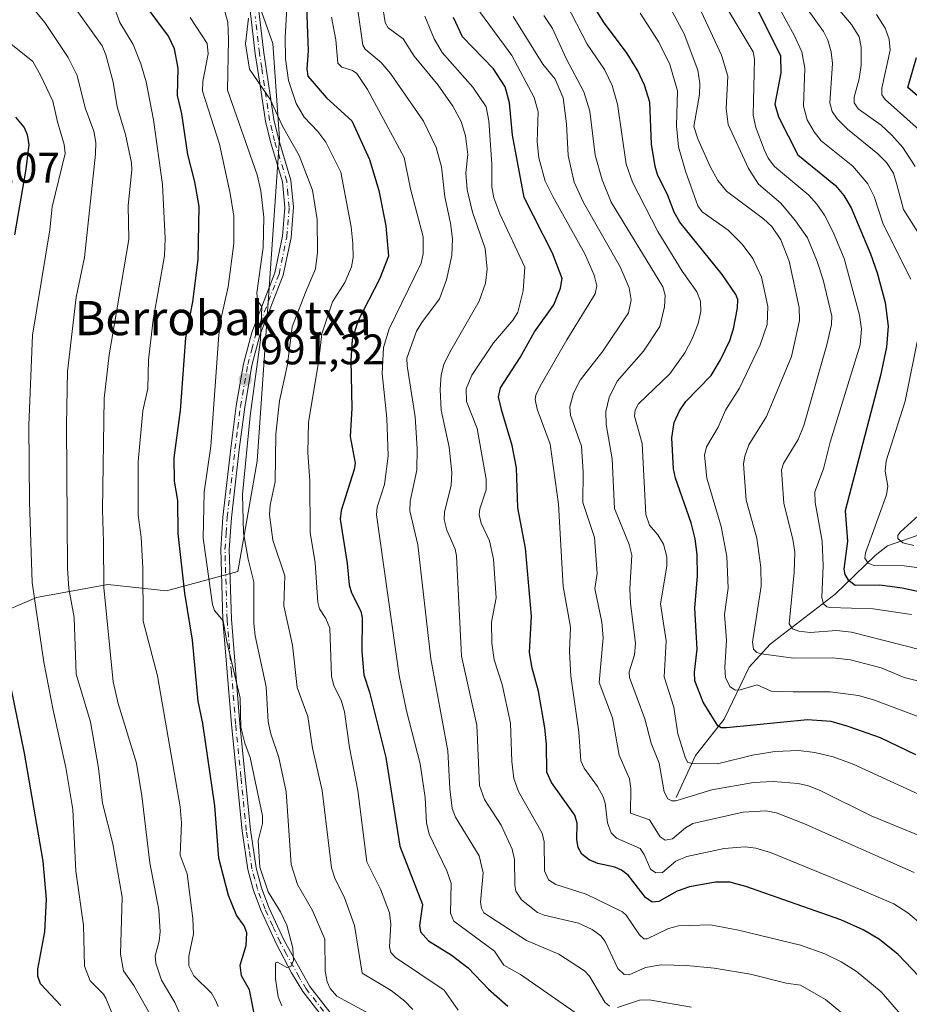
# Model space of a CAD drawing. Units: metres. Extents: x 664994 to 668453, y 4748920 to 4751316.
# Drawn here: x 667847 to 668056, y 4750049 to 4750279 of the extents above; entities that cross this region are included whole.
import ezdxf
from ezdxf.enums import TextEntityAlignment as Align

# ---------------------------------------------------------------- set-up
doc = ezdxf.new("R2010")
doc.units = ezdxf.units.M
doc.header["$MEASUREMENT"] = 0
doc.linetypes.add('DGN Style 4', pattern=[2.638475, 1.318413, -0.659207, 0.001648, -0.659207])
for name, color, linetype, lineweight in [('Arbolado forestal CxS', 92, 'Continuous', 0), ('Camino Cxs', 7, 'Continuous', 0), ('Camino eje', 30, 'DGN Style 4', 13), ('Corriente natural lineal', 142, 'Continuous', 13), ('Curva de nivel maestra', 30, 'Continuous', 30), ('Curva de nivel normal', 30, 'Continuous', 0), ('Punto de cota en terreno', 7, 'Continuous', 0), ('Rótulo de punto de cota en terreno', 7, 'Continuous', 0), ('Texto cartográfico', 7, 'Continuous', 0)]:
    doc.layers.add(name, color=color, linetype=linetype, lineweight=lineweight)
doc.styles.add('Style-Arial', font='txt')

# ---------------------------------------------------------------- blocks, each defined once
blk = doc.blocks.new('5PATER')
at = {"layer": 'Punto de cota en terreno', "linetype": 'Continuous', "lineweight": 0}
h = blk.add_hatch(color=51, dxfattribs=at)
edge = h.paths.add_edge_path()
edge.add_ellipse((0, 0), major_axis=(-0.11, -0.111), ratio=0.999422, start_angle=0, end_angle=360)
blk = doc.blocks.new('*U14')
at = {"layer": 'Camino Cxs', "color": 7, "linetype": 'Continuous', "lineweight": 0}
for points in [[(667901.8101, 4750293.5101, 995.0334), (667904.4301, 4750271.3801, 995.88), (667906.8001, 4750255.7401, 998.1355), (667907.9601, 4750251.0001, 996.7497), (667910.8201, 4750241.5201, 1000.1952), (667911.4001, 4750235.2001, 999.4803), (667910.8401, 4750228.1401, 995.8991), (667908.9801, 4750219.2601, 996.5396), (667903.5501, 4750205.2401, 999.7931), (667901.6801, 4750198.1501, 998.4772), (667899.9901, 4750188.3701, 1002.5927), (667898.6901, 4750178.4701, 1000.8685), (667896.8801, 4750162.4701, 1002.2654), (667896.3601, 4750155.0701, 1002.9963), (667896.8601, 4750138.7801, 1004.4866), (667898.8601, 4750114.2401, 1009.8849), (667901.3401, 4750089.4101, 1001.0426), (667902.6601, 4750080.5101, 1003.6228), (667903.9401, 4750075.8001, 1004.6258), (667905.6601, 4750071.2001, 1004.0885), (667909.2101, 4750063.5101, 1001.2863), (667915.2301, 4750052.7301, 1000.8778), (667924.3501, 4750041.0001, 1004.3214)], [(667921.7201, 4750041.1201, 1004.9902), (667913.5901, 4750051.5901, 1001.49), (667910.9401, 4750055.9101, 1000.2382), (667907.4101, 4750062.6301, 1002.1653), (667903.8201, 4750070.4201, 1005.3618), (667902.0401, 4750075.1801, 1005.2705), (667900.7001, 4750080.0901, 1004.4118), (667899.3601, 4750089.1701, 1004.0766), (667896.8601, 4750114.0601, 1011.4125), (667894.8701, 4750138.5651, 1005.7009), (667894.3601, 4750155.1101, 1007.4151), (667894.8801, 4750162.6501, 1005.5365), (667896.7101, 4750178.7101, 1002.8419), (667898.0101, 4750188.6701, 1005.2261), (667899.7201, 4750198.5701, 1001.6515), (667901.6501, 4750205.8601, 1002.5566), (667907.0601, 4750219.8301, 996.8393), (667908.8601, 4750228.4201, 997.3454), (667909.4001, 4750235.1801, 1000.2244), (667908.8401, 4750241.1401, 998.9078), (667906.0201, 4750250.4801, 998.1616), (667904.8401, 4750255.3601, 998.1623), (667903.4901, 4750264.2801, 993.6475), (667902.4501, 4750271.1201, 997.5227), (667898.4301, 4750305.6401, 995.2622)]]:
    blk.add_polyline3d(points, dxfattribs=at)

msp = doc.modelspace()

# ---------------------------------------------------------------- linework, layer by layer
at = {"layer": 'Arbolado forestal CxS', "color": 92, "linetype": 'Continuous', "lineweight": 0}
for points in [[(667917.7497, 4750475.8739, 956.3169), (667886.9449, 4750408.5369, 971.6183), (667867.8415, 4750365.7209, 987.2661), (667860.4983, 4750345.2963, 992.8806), (667861.3821, 4750326.8887, 997.2404), (667871.1279, 4750310.5079, 995.4083), (667889.6835, 4750299.9639, 988.3444), (667901.9253, 4750286.7929, 984.6606), (667906.5501, 4750273.5173, 982.8753), (667908.1209, 4750251.3083, 985.8581), (667902.9109, 4750175.7319, 988.9864), (667898.3517, 4750149.8973, 993.2988), (667881.6347, 4750145.3385, 1003.1993), (667867.9569, 4750146.8579, 1011.0829), (667851.2399, 4750143.8191, 1021.0982), (667840.6019, 4750139.2603, 1027.2213), (667825.4041, 4750133.1813, 1035.406), (667829.9637, 4750108.8659, 1034.8241), (667833.0023, 4750086.0703, 1035.9197), (667829.9631, 4750058.7147, 1038.6821), (667829.9631, 4750050.1371, 1040.2665)], [(667917.7497, 4750475.8739, 956.3169), (667886.9449, 4750408.5369, 971.6183), (667867.8415, 4750365.7209, 987.2661), (667860.4983, 4750345.2963, 992.8806), (667861.3821, 4750326.8887, 997.2404), (667871.1279, 4750310.5079, 995.4083), (667889.6835, 4750299.9639, 988.3444), (667901.9253, 4750286.7929, 984.6606), (667906.5501, 4750273.5173, 982.8753), (667908.1209, 4750251.3083, 985.8581), (667902.9109, 4750175.7319, 988.9864), (667898.3517, 4750149.8973, 993.2988), (667881.6347, 4750145.3385, 1003.1993), (667867.9569, 4750146.8579, 1011.0829), (667851.2399, 4750143.8191, 1021.0982), (667840.6019, 4750139.2603, 1027.2213), (667825.4041, 4750133.1813, 1035.406), (667829.9637, 4750108.8659, 1034.8241), (667833.0023, 4750086.0703, 1035.9197), (667829.9631, 4750058.7147, 1038.6821), (667829.9631, 4750050.1371, 1040.2665)], [(667840.6019, 4750139.2603, 1027.2213), (667851.2399, 4750143.8191, 1021.0982), (667867.9569, 4750146.8579, 1011.0829), (667881.6347, 4750145.3385, 1003.1993), (667898.3517, 4750149.8973, 993.2988), (667902.9109, 4750175.7319, 988.9864), (667908.1209, 4750251.3083, 985.8581), (667906.5501, 4750273.5173, 982.8753), (667901.9253, 4750286.7929, 984.6606)], [(667901.9253, 4750286.7929, 984.6606), (667906.5501, 4750273.5173, 982.8753), (667908.1209, 4750251.3083, 985.8581), (667902.9109, 4750175.7319, 988.9864), (667898.3517, 4750149.8973, 993.2988), (667881.6347, 4750145.3385, 1003.1993), (667867.9569, 4750146.8579, 1011.0829), (667851.2399, 4750143.8191, 1021.0982), (667840.6019, 4750139.2603, 1027.2213)]]:
    msp.add_polyline3d(points, dxfattribs=at)
at = {"layer": 'Camino Cxs', "color": 7, "linetype": 'Continuous', "lineweight": 0}
for points in [[(667921.7201, 4750041.1201, 1004.9902), (667913.5901, 4750051.5901, 1001.49), (667910.9401, 4750055.9101, 1000.2382), (667907.4101, 4750062.6301, 1002.1653), (667903.8201, 4750070.4201, 1005.3618), (667902.0401, 4750075.1801, 1005.2705), (667900.7001, 4750080.0901, 1004.4118), (667899.3601, 4750089.1701, 1004.0766), (667896.8601, 4750114.0601, 1011.4125), (667894.8701, 4750138.5651, 1005.7009), (667894.3601, 4750155.1101, 1007.4151), (667894.8801, 4750162.6501, 1005.5365), (667896.7101, 4750178.7101, 1002.8419), (667898.0101, 4750188.6701, 1005.2261), (667899.7201, 4750198.5701, 1001.6515), (667901.6501, 4750205.8601, 1002.5566), (667907.0601, 4750219.8301, 996.8393), (667908.8601, 4750228.4201, 997.3454), (667909.4001, 4750235.1801, 1000.2244), (667908.8401, 4750241.1401, 998.9078), (667906.0201, 4750250.4801, 998.1616), (667904.8401, 4750255.3601, 998.1623), (667903.4901, 4750264.2801, 993.6475), (667902.4501, 4750271.1201, 997.5227), (667898.4301, 4750305.6401, 995.2622)], [(667901.8101, 4750293.5101, 995.0334), (667904.4301, 4750271.3801, 995.88), (667906.8001, 4750255.7401, 998.1355), (667907.9601, 4750251.0001, 996.7497), (667910.8201, 4750241.5201, 1000.1952), (667911.4001, 4750235.2001, 999.4803), (667910.8401, 4750228.1401, 995.8991), (667908.9801, 4750219.2601, 996.5396), (667903.5501, 4750205.2401, 999.7931), (667901.6801, 4750198.1501, 998.4772), (667899.9901, 4750188.3701, 1002.5927), (667898.6901, 4750178.4701, 1000.8685), (667896.8801, 4750162.4701, 1002.2654), (667896.3601, 4750155.0701, 1002.9963), (667896.8601, 4750138.7801, 1004.4866), (667898.8601, 4750114.2401, 1009.8849), (667901.3401, 4750089.4101, 1001.0426), (667902.6601, 4750080.5101, 1003.6228), (667903.9401, 4750075.8001, 1004.6258), (667905.6601, 4750071.2001, 1004.0885), (667909.2101, 4750063.5101, 1001.2863), (667915.2301, 4750052.7301, 1000.8778), (667924.3501, 4750041.0001, 1004.3214)]]:
    msp.add_polyline3d(points, dxfattribs=at)
at = {"layer": 'Camino eje', "color": 30, "linetype": 'DGN Style 4', "lineweight": 13}
msp.add_polyline3d([(667918.4751, 4750046.9251, 1003.4939), (667914.4101, 4750052.1601, 1001.0841), (667913.0851, 4750054.3201, 999.6813), (667912.7701, 4750054.9201, 999.2451), (667909.7601, 4750060.3101, 1000.2974), (667908.3101, 4750063.0701, 1001.6382), (667906.5351, 4750066.9151, 1004.1546), (667904.7401, 4750070.8101, 1004.7002), (667902.9901, 4750075.4901, 1004.8879), (667902.3501, 4750077.8451, 1004.8149), (667901.6801, 4750080.3001, 1004.0156), (667901.0101, 4750084.8401, 1002.6284), (667900.3501, 4750089.2901, 1002.5683), (667899.1001, 4750101.7351, 1007.3508), (667897.8601, 4750114.1501, 1010.3591), (667896.8701, 4750126.3551, 1010.9589), (667895.8651, 4750138.6725, 1005.1123), (667895.6101, 4750146.8651, 1003.4812), (667895.3601, 4750155.0901, 1005.204), (667895.6201, 4750158.8601, 1005.3628), (667895.8801, 4750162.5601, 1003.8983), (667896.7951, 4750170.5901, 1000.7302), (667897.7001, 4750178.5901, 1000.7113), (667898.3501, 4750183.5401, 1000.595), (667899.0001, 4750188.5201, 1003.8817), (667900.7001, 4750198.3601, 1000.0494), (667901.6351, 4750201.9051, 999.5337), (667902.6001, 4750205.5501, 1000.6875), (667908.0201, 4750219.5451, 996.1608), (667909.8501, 4750228.2801, 996.6248), (667910.4001, 4750235.1901, 999.8518), (667910.1201, 4750238.1701, 999.34), (667909.8301, 4750241.3301, 999.5077), (667906.9901, 4750250.7401, 997.1466), (667906.4101, 4750253.1101, 997.4802), (667905.8201, 4750255.5501, 998.1087), (667903.9601, 4750267.8301, 992.6109), (667903.4401, 4750271.2501, 996.7046), (667902.4351, 4750279.8801, 1001.0365)], dxfattribs=at)
at = {"layer": 'Corriente natural lineal', "color": 142, "linetype": 'Continuous', "lineweight": 13}
msp.add_polyline3d([(668001, 4750097, 935.8925), (668005.5283, 4750106.7813, 929.953), (668012.2921, 4750115.2951, 923.9784), (668018.0988, 4750127.5062, 917.8337), (668023.0082, 4750132.8838, 914.789), (668038.2346, 4750144.5686, 904.4148), (668047.6724, 4750153.6527, 894.7713), (668050.5119, 4750155.9022, 893.9995), (668067.5769, 4750161.8842, 885.0519), (668071.5602, 4750163.9266, 883.1996), (668077.5542, 4750167.952, 877.381), (668087.6265, 4750177.6692, 869.3489), (668093.154, 4750184.9427, 863.6099), (668105.7021, 4750198.2925, 854.889), (668109.1932, 4750200.6202, 852.7343), (668122.7882, 4750207.5045, 843.5368), (668124.9547, 4750209.1082, 842.6419), (668138.974, 4750223.0262, 832.7247), (668144.5759, 4750230.2043, 829.4928), (668146.4835, 4750232.0509, 828.7787), (668153.5532, 4750236.3866, 826.7778), (668156.833, 4750236.9636, 825.8127), (668161.2331, 4750239.1708, 825.5377)], dxfattribs=at)
at = {"layer": 'Curva de nivel maestra', "color": 30, "linetype": 'Continuous', "lineweight": 30, "flags": 128}
for points, elevation in [([(668057.16, 4750106.9401), (668048.86, 4750110.9401), (668041.29, 4750113.6401), (668037.3, 4750114.7401), (668031.78, 4750115.1901), (668012.83, 4750113.2601), (668011.57, 4750113.3001), (668010.82, 4750113.7701), (668007.39, 4750119.3401), (668005.37, 4750124.3401), (668005.3, 4750126.3601), (668005.96, 4750131.7401), (668005.43, 4750141.2901), (668006.02, 4750148.8501), (668005.94, 4750153.8901), (668005.49, 4750157.5201), (668004.58, 4750161.2901), (668000.85, 4750171.7801), (668000.39, 4750173.9801), (668000.05, 4750181.1801), (668000.56, 4750184.7601), (668001.84, 4750187.5501), (668003.27, 4750189.7301), (668009.19, 4750195.8001), (668011.45, 4750199.4401), (668013.57, 4750203.9801), (668014.46, 4750206.7501), (668015.41, 4750211.5301), (668015.48, 4750213.6301), (668015.01, 4750214.7801), (668011.82, 4750219.4301), (668001.91, 4750231.6901), (668000.57, 4750234.0201), (667999.1, 4750237.9701), (667996.64, 4750242.8501), (667996.08, 4750244.7301), (667995.24, 4750249.9501), (667994.87, 4750259.8101), (667993.65, 4750263.7901), (667992.05, 4750267.1201), (667989.57, 4750271.1801), (667984.05, 4750278.6501), (667979.06, 4750286.5901)], 925), ([(668019.12, 4750283.4101), (668025.48, 4750270.6701), (668025.53, 4750266.7101), (668024.15, 4750259.3301), (668025.02, 4750256.4101), (668029.49, 4750247.4701), (668038.38, 4750240.3101), (668040.31, 4750237.9701), (668042, 4750235.0601), (668046.55, 4750224.3301), (668048.07, 4750219.8801), (668049.94, 4750212.8601), (668050.67, 4750207.3301), (668050.28, 4750202.4601), (668048.87, 4750195.7801), (668040.63, 4750164.1401), (668041.12, 4750157.0001), (668040.31, 4750150.4801), (668040.54, 4750149.1801), (668041.24, 4750148.0201), (668042.96, 4750146.7201), (668048.71, 4750146.8201), (668053.95, 4750146.0601), (668085.34, 4750139.2601)], 900), ([(667902.38, 4750045.6201), (667901.1, 4750051.9501), (667899.27, 4750055.1901), (667898.89, 4750057.7001), (667900.32, 4750062.3001), (667900.46, 4750065.3101), (667899.88, 4750066.9001), (667898.06, 4750069.4001), (667896.2, 4750074.0401), (667893.9, 4750082.7601), (667892.96, 4750095.0301), (667890.16, 4750114.3301), (667889.08, 4750119.5101), (667887.79, 4750133.8201), (667886, 4750144.8101), (667884.39, 4750158.8001), (667884.29, 4750166.5001), (667883.58, 4750171.0401), (667883.44, 4750176.5001), (667884.93, 4750187.6401), (667886.22, 4750204.6201), (667887.86, 4750213.0301), (667889.08, 4750222.9601), (667889.35, 4750235.4001), (667888.33, 4750241.1201), (667886.7, 4750247.5601), (667885.3, 4750257.1001), (667884.23, 4750261.3501), (667884.38, 4750267.7701), (667883.57, 4750272.2801), (667882.17, 4750275.3001), (667877.18, 4750281.9801)], 1000), ([(667914.48, 4750282.2301), (667914.86, 4750271.8201), (667914.53, 4750267.5801), (667914.74, 4750265.8901), (667919.16, 4750260.8401), (667925.06, 4750255.4601), (667929.22, 4750246.3501), (667931.39, 4750239.1601), (667933.04, 4750230.8401), (667933.63, 4750223.7101), (667931.54, 4750218.3501), (667926.5, 4750208.5601), (667925.17, 4750204.1301), (667924.85, 4750199.3401), (667925.11, 4750188.1901), (667924.68, 4750181.4801), (667925.84, 4750175.2801), (667925.61, 4750173.7601), (667922.6, 4750164.1501), (667922.32, 4750162.1301), (667923.98, 4750151.8101), (667924.42, 4750146.7501), (667924.98, 4750144.9101), (667927.17, 4750140.6301), (667927.52, 4750139.0501), (667927.38, 4750131.1601), (667927.91, 4750125.7001), (667929.21, 4750121.6401), (667933.03, 4750106.3801), (667936.34, 4750085.6001), (667941.59, 4750071.9201), (667940.92, 4750067.0301), (667941.19, 4750065.5101), (667943.03, 4750063.4501), (667948.31, 4750060.1101), (667952.28, 4750057.0901), (667957.06, 4750052.0601), (667961.6, 4750048.1101)], 975), ([(668057.88, 4750055.1301), (668052.99, 4750060.1901), (668048.63, 4750063.7501), (668044.79, 4750066.0301), (668039.59, 4750068.3401), (668017.36, 4750076.1401), (668013.56, 4750077.1801), (668010.24, 4750077.1401), (668004.19, 4750076.0301), (668001.26, 4750075.0801), (667996.96, 4750072.6401), (667995.4, 4750072.5101), (667993.85, 4750073.5601), (667989.77, 4750078.7601), (667988.19, 4750079.9401), (667986.64, 4750080.6801), (667982.72, 4750081.5501), (667980.63, 4750082.4201), (667978.97, 4750083.6801), (667978.05, 4750085.2601), (667977.75, 4750087.0901), (667977.86, 4750090.9601), (667977.29, 4750092.8601), (667971.81, 4750100.4601), (667970.73, 4750102.9101), (667970.67, 4750109.4501), (667970.28, 4750113.2601), (667968.81, 4750121.8901), (667967.28, 4750127.2801), (667966.68, 4750130.9101), (667967.15, 4750139.4201), (667965.73, 4750155.3601), (667963.92, 4750164.8501), (667963.63, 4750174.2101), (667962.63, 4750179.4401), (667960.22, 4750187.5401), (667959.44, 4750190.7701), (667959.9, 4750192.9001), (667964.51, 4750200.0001), (667967.89, 4750206.0101), (667972.35, 4750212.3301), (667973.98, 4750216.2701), (667974.3, 4750218.5101), (667972.06, 4750224.4401), (667965.44, 4750237.4601), (667962.72, 4750252.0501), (667962.01, 4750259.6601), (667960.98, 4750263.4101), (667958.22, 4750267.6101), (667951.01, 4750275.1201), (667948.88, 4750279.6001)], 950), ([(668062, 4750257.4701), (668055.32, 4750263.2601), (668057.32, 4750270.2601)], 875), ([(667846.12, 4750228.7501), (667848.84, 4750244.1201), (667849.54, 4750249.9001), (667849.12, 4750252.1801), (667848.31, 4750253.9701), (667846.35, 4750256.2801)], 1025), ([(667856.89, 4750048.2901), (667852.13, 4750053.3801), (667851.53, 4750055.1701), (667851.51, 4750056.8201), (667853.14, 4750065.5401), (667853.59, 4750073.1801), (667852.79, 4750082.0601), (667848.45, 4750107.3701), (667843.77, 4750130.3301)], 1025)]:
    msp.add_lwpolyline(points, dxfattribs=dict(at, elevation=elevation))
at = {"layer": 'Curva de nivel normal', "color": 30, "linetype": 'Continuous', "lineweight": 0, "flags": 128}
for points, elevation in [([(667886.78, 4750042.02), (667883.59, 4750049.01), (667880.5, 4750054.17), (667879.21, 4750058.16), (667879.01, 4750059.88), (667879.99, 4750063.31), (667880.2, 4750065.49), (667879.89, 4750070.71), (667877.74, 4750081.68), (667875.86, 4750097.38), (667874.63, 4750105.01), (667870.33, 4750119), (667869.17, 4750124.05), (667866.96, 4750146.18), (667866.95, 4750156.82), (667866.72, 4750164.31), (667867.1, 4750190.42), (667868.21, 4750200.63), (667872.84, 4750227.68), (667872.68, 4750235.63), (667873.59, 4750244), (667873.44, 4750245.61), (667872.07, 4750252.27), (667870.13, 4750258.72), (667869.15, 4750264.52), (667867.46, 4750270.91), (667866.61, 4750272.98), (667853.59, 4750291.26)], 1010), ([(668022.26, 4750287.23), (668028.7, 4750275.46), (668030.46, 4750271.57), (668031.14, 4750267.73), (668030.88, 4750258.85), (668031.71, 4750255.68), (668033.36, 4750252.85), (668035.02, 4750250.75), (668042.42, 4750244.82), (668045.9, 4750240.72), (668047.43, 4750237.68), (668049.53, 4750231.23), (668056, 4750218.37)], 895), ([(668037.53, 4750283.32), (668042.06, 4750278.02), (668043.86, 4750275.1), (668044.37, 4750272.65), (668044.35, 4750268.48), (668043.88, 4750265.3), (668042.71, 4750260.97), (668042.7, 4750259.63), (668043.64, 4750258.21), (668049.03, 4750254.43), (668051.57, 4750252.11), (668054.08, 4750249.23), (668057.04, 4750244.76)], 885), ([(667878.46, 4750045.11), (667874, 4750052.93), (667871.62, 4750056.39), (667870.89, 4750060.31), (667871.26, 4750073.64), (667869.1, 4750086.12), (667866.69, 4750095.64), (667865.72, 4750103.87), (667863.86, 4750114.71), (667860.51, 4750125.89), (667860.01, 4750139.16), (667858.83, 4750145.93), (667858.46, 4750150.65), (667858.23, 4750184.19), (667858.5, 4750196.72), (667860.54, 4750214.15), (667862.47, 4750223.45), (667865.07, 4750247.61), (667865.15, 4750250.36), (667864.67, 4750252.98), (667862.59, 4750258.5), (667860.75, 4750266.07), (667858.62, 4750270.28), (667853.18, 4750278.5), (667849.42, 4750282.96)], 1015), ([(667869.53, 4750281.88), (667870.71, 4750278.5), (667873.83, 4750273.28), (667875.67, 4750268.82), (667876.94, 4750264.53), (667878.62, 4750255.65), (667880.76, 4750240.52), (667881.39, 4750227.86), (667881.22, 4750223.84), (667878.55, 4750208.85), (667877.44, 4750199.44), (667877.31, 4750192.75), (667876.16, 4750187.55), (667875.06, 4750175.57), (667875.06, 4750163.1), (667875.76, 4750157.93), (667876.14, 4750150.65), (667876.18, 4750138.31), (667879.53, 4750125.48), (667884.88, 4750094.83), (667885.17, 4750091.03), (667884.87, 4750083.47), (667886.49, 4750079.11), (667887.87, 4750068.64), (667888, 4750065.09), (667886.88, 4750059.82), (667886.93, 4750057.53), (667888.11, 4750055.24), (667892.18, 4750051.13), (667893.16, 4750049.54), (667893.75, 4750048.05)], 1005), ([(667930.21, 4750045.77), (667921.59, 4750050.43), (667919.97, 4750052.27), (667919.29, 4750053.82), (667918.8, 4750056.28), (667918.79, 4750063.78), (667915.86, 4750070.55), (667912.37, 4750076.64), (667910.83, 4750081.29), (667909.68, 4750098.31), (667908, 4750106.31), (667906.09, 4750111.86), (667905.46, 4750114.68), (667905.05, 4750122.92), (667902.47, 4750134.86), (667902.1, 4750137.77), (667902.11, 4750147.49), (667900.82, 4750152.77), (667899.74, 4750158.96), (667899.49, 4750167.93), (667901.26, 4750186.35), (667903.72, 4750204.13), (667904.01, 4750211.89), (667902.99, 4750213.36), (667902.8, 4750215.15), (667904.32, 4750225.79), (667904.5, 4750232.85), (667903.78, 4750239.05), (667902.92, 4750242.82), (667895.93, 4750262.62), (667896.23, 4750274.46), (667896.04, 4750278.55), (667895.23, 4750281.28)], 990), ([(667950, 4750047.19), (667946.68, 4750051.89), (667935.29, 4750059.55), (667934.2, 4750060.69), (667933.91, 4750062.03), (667934.21, 4750067.3), (667933.92, 4750069.94), (667931.75, 4750075.5), (667928.6, 4750081.93), (667926.47, 4750098.64), (667924.51, 4750108.72), (667923.37, 4750117.06), (667922.58, 4750119.76), (667920.87, 4750123.14), (667920.29, 4750125.38), (667919.9, 4750136.66), (667919.01, 4750138.93), (667917.54, 4750141.19), (667917.13, 4750142.76), (667916.5, 4750151.97), (667915.32, 4750159.05), (667915.23, 4750171.02), (667914.78, 4750177.77), (667914.91, 4750184.87), (667917.3, 4750198.84), (667918.02, 4750205.58), (667920.53, 4750213.06), (667923.44, 4750217.59), (667925.01, 4750221.25), (667925.4, 4750223.47), (667925.29, 4750226.75), (667924.93, 4750230.64), (667922.46, 4750243.42), (667918.99, 4750250.41), (667917.09, 4750252.95), (667913.92, 4750256.28), (667912.02, 4750259.5), (667910.21, 4750264.86), (667909.53, 4750269.94), (667909.43, 4750274.94), (667909.84, 4750281.93)], 980), ([(667926.41, 4750281.89), (667927.63, 4750273.16), (667928.17, 4750272.21), (667931.93, 4750269.13), (667934.15, 4750266.54), (667941.88, 4750255.37), (667944.86, 4750249.18), (667946.11, 4750244.7), (667946.86, 4750237.66), (667948.19, 4750231.44), (667948.63, 4750227.8), (667948.49, 4750223.88), (667947.23, 4750218.17), (667945.6, 4750213.76), (667941.45, 4750208.23), (667940.25, 4750206.16), (667937.97, 4750199.87), (667938, 4750198.1), (667939.92, 4750186.1), (667940.4, 4750178.69), (667940.26, 4750173.67), (667938.73, 4750166.34), (667938.63, 4750164.12), (667940.52, 4750156.16), (667943.58, 4750129.44), (667947.56, 4750107.9), (667948, 4750099.03), (667948.58, 4750094.4), (667949.36, 4750092.37), (667954.91, 4750083.3), (667955.84, 4750079.37), (667955.23, 4750072.46), (667955.44, 4750071.08), (667956.02, 4750069.98), (667965.96, 4750063.48), (667973.59, 4750060.33), (667979.58, 4750056.36), (667980.73, 4750055.13), (667984.36, 4750049.08), (667985.42, 4750048.15)], 965), ([(668043.21, 4750043.71), (668036.03, 4750049.65), (668030.16, 4750053.02), (668026.79, 4750053.52), (668018.47, 4750055.62), (668009.93, 4750057.02), (668003.44, 4750057.67), (667997.49, 4750057.77), (667993.86, 4750057.16), (667990.03, 4750055.47), (667988.83, 4750055.54), (667987.37, 4750056.93), (667984.38, 4750063.24), (667983.38, 4750064.58), (667981.32, 4750066.09), (667978.17, 4750067.56), (667970.14, 4750069.43), (667968.52, 4750070.09), (667964.77, 4750072.98), (667963.49, 4750075.02), (667963.21, 4750076.43), (667963.15, 4750082.46), (667962.6, 4750084.85), (667960.03, 4750090.47), (667956.13, 4750096.52), (667955, 4750099.77), (667954.33, 4750113.93), (667950.74, 4750130.11), (667949.6, 4750153.6), (667949.27, 4750155.17), (667947.31, 4750159.58), (667946.73, 4750162.09), (667946.75, 4750163.89), (667948.34, 4750170.04), (667948.46, 4750173.08), (667947.84, 4750178.98), (667945.98, 4750187.72), (667945.74, 4750192.52), (667946, 4750195.96), (667946.65, 4750198.37), (667947.91, 4750201.13), (667954.89, 4750213.18), (667956.4, 4750217.42), (667956.8, 4750220.67), (667956.29, 4750225.55), (667953.37, 4750234.08), (667952.06, 4750239.31), (667951.81, 4750243.29), (667952.26, 4750247.52), (667951.67, 4750251.96), (667950.71, 4750255.27), (667948.69, 4750258.87), (667945.33, 4750263.77), (667939.66, 4750270.58), (667937.09, 4750274.6), (667933.57, 4750277.25), (667932.91, 4750278.45), (667932.44, 4750281.39)], 960), ([(668058.78, 4750067.04), (668055.25, 4750069.96), (668052, 4750072.12), (668040.82, 4750076.83), (668023.1, 4750084.12), (668019.72, 4750085.09), (668017.17, 4750085.41), (668012.25, 4750085.06), (668003.53, 4750083.17), (668000.99, 4750082.1), (667997.83, 4750079.39), (667996.23, 4750079.33), (667995.04, 4750080.23), (667993.56, 4750083.67), (667992.57, 4750085.01), (667987.06, 4750087.46), (667985.8, 4750088.71), (667984.96, 4750091.08), (667984.4, 4750095.62), (667983.94, 4750097.13), (667982.59, 4750099.55), (667979.46, 4750103.82), (667978.68, 4750105.56), (667978.26, 4750112.31), (667976.37, 4750125.36), (667976.08, 4750131.18), (667976.32, 4750136.87), (667974.6, 4750146.42), (667973.5, 4750165.66), (667971.55, 4750179.7), (667968.47, 4750187.89), (667967.98, 4750190.19), (667968.17, 4750191.23), (667969.19, 4750193.3), (667975.41, 4750204.16), (667982.08, 4750214.9), (667982.42, 4750216.81), (667981.79, 4750219.28), (667979.61, 4750224.31), (667972.18, 4750237.68), (667970.34, 4750241.32), (667968.89, 4750246.8), (667968.5, 4750250.51), (667968.71, 4750257.56), (667967.81, 4750260.91), (667962.56, 4750270.71), (667954.33, 4750281.88)], 945), ([(667975.24, 4750282.89), (667980.18, 4750273.37), (667984.25, 4750267.42), (667986.07, 4750263.7), (667987.3, 4750259.34), (667989.35, 4750245.25), (667990.84, 4750241.05), (667996.7, 4750229.55), (668002.41, 4750220.26), (668005.88, 4750215.39), (668006.72, 4750213.18), (668006.78, 4750210.82), (668006.17, 4750208), (668004.78, 4750204.37), (668003.05, 4750201.09), (667999.55, 4750196.16), (667992.24, 4750189.18), (667991.43, 4750187.67), (667991.3, 4750186.24), (667993.05, 4750179.86), (667993.92, 4750163.29), (667994.82, 4750160.77), (667996.75, 4750158.5), (667998.07, 4750156.31), (667998.88, 4750153.35), (667998.85, 4750151.19), (667997.36, 4750142.35), (667998.66, 4750133.7), (667998.24, 4750125.24), (668000.49, 4750118.17), (668001.41, 4750111.92), (668003.19, 4750106.21), (668003.77, 4750105.21), (668004.87, 4750104.96), (668010.7, 4750104.88), (668018.94, 4750106.89), (668024.12, 4750107.72), (668029.68, 4750108.01), (668033.52, 4750107.53), (668037.82, 4750106.48), (668042.47, 4750104.79), (668065.6, 4750094.19)], 930), ([(668058.15, 4750124.17), (668054.46, 4750125.06), (668049.03, 4750127.36), (668041.84, 4750129.22), (668037.66, 4750129.65), (668028.53, 4750129.63), (668021.04, 4750130.62), (668019.96, 4750130.93), (668019.13, 4750131.73), (668018.94, 4750133.35), (668020.9, 4750146.44), (668020.89, 4750150.84), (668019.92, 4750157.68), (668017.43, 4750166.59), (668016.79, 4750175.13), (668017.08, 4750176.93), (668018.08, 4750179.57), (668022.18, 4750186.2), (668023.95, 4750190.5), (668028.06, 4750200.26), (668029.91, 4750208.67), (668029.82, 4750211.73), (668027.53, 4750222.57), (668025.52, 4750227.59), (668023.45, 4750230.69), (668021.51, 4750232.52), (668012.78, 4750238.95), (668010.76, 4750241.43), (668008.97, 4750244.74), (668006.09, 4750251.21), (668005.17, 4750254.14), (668006.51, 4750261.63), (668006.57, 4750264.18), (668006.09, 4750267.27), (668002.87, 4750275.8), (667998.97, 4750283.09)], 915), ([(668006.4, 4750282.07), (668011.63, 4750270.81), (668013.1, 4750265.93), (668012.76, 4750258.36), (668013.19, 4750254.6), (668017.96, 4750244.25), (668020.3, 4750240.62), (668025.58, 4750236.17), (668029.01, 4750232.05), (668031.79, 4750228), (668034.09, 4750222.51), (668035.47, 4750218.23), (668037.46, 4750209.72), (668037.39, 4750207.78), (668036.29, 4750202.95), (668030.93, 4750184.08), (668029.6, 4750180.82), (668026.15, 4750175.16), (668025.68, 4750173.68), (668026.24, 4750165.81), (668028.37, 4750157.5), (668028.79, 4750154.41), (668028.7, 4750149.64), (668027.48, 4750137.62), (668028.24, 4750136.49), (668029.72, 4750135.93), (668032.44, 4750135.65), (668038.57, 4750136.05), (668042.11, 4750135.66), (668066.33, 4750129.56)], 910), ([(668012.52, 4750282.5), (668019.08, 4750271.57), (668019.41, 4750269.89), (668019.06, 4750256.76), (668019.72, 4750253.84), (668021.6, 4750248.69), (668022.55, 4750246.72), (668024.05, 4750244.72), (668032.12, 4750238.04), (668033.99, 4750235.96), (668035.74, 4750233.38), (668037.82, 4750229.36), (668040.35, 4750223.18), (668043.99, 4750209.93), (668044.46, 4750206.64), (668044.09, 4750203), (668037.11, 4750180.2), (668035.52, 4750173.98), (668033.53, 4750168.57), (668033.6, 4750166.04), (668035.22, 4750157), (668035.44, 4750151.22), (668035.17, 4750143.79), (668035.56, 4750142.31), (668036.29, 4750141.66), (668037.05, 4750141.48), (668047.18, 4750141.2), (668056.18, 4750139.82)], 905), ([(668031.59, 4750281.92), (668035.53, 4750276.37), (668036.58, 4750274.33), (668037.35, 4750271.56), (668037.67, 4750268.9), (668037.05, 4750259.66), (668037.54, 4750257.59), (668038.7, 4750255.92), (668041.14, 4750253.46), (668048.24, 4750247.68), (668050.31, 4750245.64), (668051.89, 4750243.17), (668052.76, 4750240.2), (668054.29, 4750234.69), (668057.61, 4750229.34)], 890), ([(667908.69, 4750048.2), (667907.82, 4750050.34), (667907.19, 4750054.52), (667907.16, 4750057.63), (667907.21, 4750058.25), (667907.69, 4750058.39), (667909.88, 4750057.17), (667910.77, 4750057.37), (667911.39, 4750058.81), (667911.25, 4750061.72), (667909.82, 4750067.1), (667908.39, 4750070.2), (667905.5, 4750074.92), (667903.56, 4750080.65), (667903.14, 4750086.87), (667904.16, 4750090.93), (667904.13, 4750092.67), (667901.28, 4750106.35), (667900.03, 4750109.7), (667899.07, 4750113.47), (667898.91, 4750120.26), (667895.77, 4750133.54), (667894.93, 4750138.34), (667892.9, 4750140.77), (667892.42, 4750142.19), (667890.29, 4750157.72), (667890.49, 4750168.46), (667892.06, 4750179.26), (667893.96, 4750205.33), (667894.54, 4750209.6), (667896.08, 4750216.6), (667897.44, 4750226.69), (667897.43, 4750233.09), (667896.61, 4750238.43), (667894.09, 4750249.95), (667890.11, 4750262.36), (667890.21, 4750264.64), (667891.41, 4750271.12), (667891.17, 4750273.58), (667887.24, 4750279.61)], 995), ([(667939.36, 4750047.34), (667937.48, 4750049.31), (667934.28, 4750051.77), (667927.49, 4750055.85), (667925.69, 4750066.98), (667923.31, 4750073.74), (667921.16, 4750077.88), (667920.34, 4750080.53), (667918.16, 4750098.59), (667915.9, 4750108.55), (667914.74, 4750115.96), (667912.24, 4750122.73), (667911.17, 4750132.67), (667909.18, 4750141.88), (667909.4, 4750148.86), (667906.61, 4750157.22), (667905.77, 4750163.15), (667905.92, 4750165.41), (667907.1, 4750170.93), (667907.27, 4750182.07), (667908.14, 4750189.88), (667909.98, 4750198.37), (667911.1, 4750207.16), (667914.21, 4750215.26), (667916.53, 4750220.75), (667917.04, 4750224.64), (667916.94, 4750232.32), (667915.85, 4750239.22), (667912.77, 4750247.32), (667908.85, 4750254.16), (667906.05, 4750260.39), (667901.12, 4750267.51), (667900.21, 4750273.5), (667900.87, 4750279.45)], 985), ([(667978.16, 4750046.11), (667964.55, 4750055.56), (667960.65, 4750057.75), (667958.46, 4750060.98), (667948.99, 4750068), (667948.21, 4750069.89), (667948.36, 4750076.89), (667947.33, 4750079.82), (667943.16, 4750088.4), (667942.59, 4750091.06), (667942.23, 4750097.01), (667941.06, 4750104.89), (667937.88, 4750117.27), (667936.19, 4750125.53), (667930.83, 4750163.19), (667931.02, 4750164.96), (667932.72, 4750170.24), (667933.6, 4750176.96), (667933.3, 4750185.84), (667932.15, 4750196.25), (667932.49, 4750202.36), (667933.79, 4750206.75), (667941.3, 4750222.08), (667941.76, 4750224.26), (667941.77, 4750228.24), (667938.85, 4750239.5), (667937.35, 4750246.88), (667928.73, 4750262.8), (667926.21, 4750266.52), (667925.21, 4750267.19), (667922.72, 4750267.98), (667921.81, 4750268.95), (667921.36, 4750274.44), (667920.31, 4750279.75)], 970), ([(667942.14, 4750279.97), (667944.39, 4750274.64), (667946.22, 4750271.46), (667953.38, 4750263.35), (667956.56, 4750258.7), (667957.18, 4750255.47), (667957.86, 4750245.25), (667957.86, 4750239.96), (667958.32, 4750237.41), (667959.73, 4750233.64), (667965.57, 4750221.18), (667965.23, 4750215.64), (667963.98, 4750210.6), (667962.86, 4750208.86), (667958.22, 4750203.42), (667953.2, 4750195.91), (667951.88, 4750192.69), (667951.9, 4750189.75), (667954.43, 4750183.36), (667956.55, 4750171.55), (667956.52, 4750169.03), (667955.06, 4750164.55), (667954.93, 4750163.19), (667955.4, 4750161.22), (667957.29, 4750157.07), (667958.24, 4750152.8), (667958.86, 4750143.72), (667957.8, 4750138.06), (667957.84, 4750133.11), (667958.39, 4750129.24), (667960.25, 4750123.43), (667962.22, 4750114.4), (667962.56, 4750105.42), (667963.04, 4750101.46), (667964.12, 4750098.35), (667969.61, 4750088.66), (667970.11, 4750086.62), (667970.2, 4750079.78), (667971.15, 4750077.73), (667972.86, 4750076.58), (667979.98, 4750074.31), (667988.48, 4750070.18), (667989.34, 4750069.42), (667992.46, 4750064.86), (667993.46, 4750063.85), (667994.24, 4750063.85), (667999.24, 4750066.31), (668001.59, 4750066.92), (668009.1, 4750067.2), (668015.66, 4750065.93), (668030.11, 4750062.4), (668035.84, 4750060.35), (668039.65, 4750058.53), (668043.19, 4750056.32), (668049.06, 4750051.44), (668056.16, 4750043.3)], 955), ([(668056.78, 4750079.39), (668031.06, 4750090.83), (668024.49, 4750093.4), (668022.05, 4750093.87), (668016.74, 4750093.54), (668004.93, 4750090.92), (668003.23, 4750089.9), (668000.17, 4750087.28), (667998.48, 4750086.96), (667997.25, 4750087.74), (667994.81, 4750091.78), (667990.35, 4750093.34), (667990.38, 4750099.08), (667990.09, 4750101.35), (667987.66, 4750106.93), (667986.13, 4750115.65), (667982.97, 4750123.9), (667983.91, 4750134.34), (667983.64, 4750138.01), (667982.01, 4750145.9), (667982.55, 4750149.4), (667981.88, 4750157.88), (667979.17, 4750166.1), (667979.22, 4750173.25), (667978.89, 4750179.24), (667976.28, 4750186.49), (667976.1, 4750188.49), (667977.01, 4750191.64), (667978.57, 4750194.69), (667983.88, 4750201.51), (667989.9, 4750210.48), (667990.5, 4750213.52), (667989.99, 4750216.3), (667987.92, 4750221.26), (667979.35, 4750236.28), (667977.12, 4750241.06), (667975.72, 4750247.28), (667975.34, 4750254.75), (667974.6, 4750260.81), (667972.73, 4750265.19), (667969.79, 4750268.74), (667962.86, 4750279.86)], 940), ([(667970.01, 4750280.11), (667972.09, 4750277.09), (667975.28, 4750270.05), (667979.37, 4750262.24), (667980.78, 4750257.72), (667982.05, 4750247.4), (667983.73, 4750241.6), (667985.82, 4750236.41), (667997.87, 4750216.57), (667998.46, 4750214.64), (667998.26, 4750211.91), (667997.23, 4750207.28), (667993.38, 4750201.47), (667987.24, 4750194.45), (667985.36, 4750190.63), (667984.57, 4750187.34), (667984.61, 4750184.33), (667986.07, 4750176.31), (667986.6, 4750164.64), (667990.05, 4750156.26), (667990.67, 4750153.71), (667990.19, 4750145.88), (667990.36, 4750142.46), (667991.52, 4750133.03), (667991.24, 4750130.36), (667990, 4750126.42), (667990.08, 4750125.06), (667993.67, 4750115.43), (667995.18, 4750109.67), (667997.03, 4750105), (667998.19, 4750098.3), (667999.06, 4750096.66), (668000.04, 4750096.17), (668000.94, 4750096.19), (668009.39, 4750098.75), (668019.12, 4750100.52), (668023.75, 4750100.74), (668029.6, 4750100.25), (668031.99, 4750099.71), (668034.94, 4750098.53), (668046.68, 4750092.68), (668058.07, 4750087.99)], 935), ([(668062.5, 4750114.19), (668047.47, 4750119.76), (668043.71, 4750120.87), (668037.08, 4750121.75), (668028.46, 4750121.69), (668023.27, 4750121.92), (668019.98, 4750123.36), (668016.02, 4750122.16), (668014.82, 4750122.09), (668013.56, 4750122.94), (668012.59, 4750125.07), (668012.41, 4750127.46), (668012.83, 4750133.82), (668012.34, 4750139.85), (668013.21, 4750145.98), (668012.9, 4750153.43), (668011.58, 4750160.48), (668008.18, 4750171.78), (668007.66, 4750177.18), (668008.12, 4750179.06), (668010.83, 4750183.72), (668012.59, 4750187.69), (668015.83, 4750192.83), (668020.74, 4750203.02), (668022.32, 4750207.71), (668022.5, 4750211.99), (668021, 4750218.8), (668018.99, 4750223.22), (668016.51, 4750226.58), (668013.19, 4750229.86), (668007.15, 4750234.14), (668006.14, 4750235.54), (668003.23, 4750243.63), (668001.61, 4750249.32), (668001.08, 4750254.23), (668001.32, 4750262.5), (667999.55, 4750268.6), (667996.95, 4750273.88), (667992.57, 4750280.65)], 920), ([(668057.93, 4750253.29), (668049.98, 4750260.43), (668049.19, 4750261.55), (668049.17, 4750263.11), (668051.14, 4750271.97), (668050.92, 4750274.55), (668049.94, 4750277.1), (668047.93, 4750280.3)], 880), ([(667870.5, 4750042.58), (667867.49, 4750049.99), (667866.94, 4750050.94), (667863.79, 4750054.02), (667862.44, 4750057.47), (667862.24, 4750067.1), (667860.47, 4750079.76), (667859.72, 4750094.17), (667858.1, 4750104.03), (667855.1, 4750117.4), (667852.98, 4750128.66), (667850.21, 4750147.32), (667849.59, 4750166.25), (667849.45, 4750184.14), (667850.29, 4750205.24), (667854.37, 4750229.94), (667854.86, 4750235.29), (667857.91, 4750247.8), (667857.69, 4750249.9), (667856.12, 4750255.22), (667855.09, 4750260.07), (667852.27, 4750266), (667850.34, 4750269.31), (667842.87, 4750275.35)], 1020), ([(668057.95, 4750205.96), (668054.65, 4750189.81), (668050.21, 4750175.83), (668049.97, 4750173.4), (668050.58, 4750169.86), (668050.28, 4750167.84), (668045.34, 4750154.3), (668045.23, 4750153.02), (668045.97, 4750151.88), (668047.16, 4750151.38), (668054.44, 4750151.24), (668067.25, 4750149.54)], 895), ([(668057.79, 4750163.02), (668053.46, 4750159.14), (668052.97, 4750158.36), (668052.94, 4750157.66), (668054.1, 4750156.61), (668056.7, 4750156.01)], 890), ([(667987.3, 4750047.78), (667992.44, 4750049.49), (667994.67, 4750049.64), (668004.64, 4750047.92)], 965)]:
    msp.add_lwpolyline(points, dxfattribs=dict(at, elevation=elevation))

# ---------------------------------------------------------------- block references
at = {"layer": 'Camino Cxs', "color": 7, "linetype": 'Continuous', "lineweight": 0}
msp.add_blockref('*U14', (0, 0), dxfattribs=at)
at = {"layer": 'Punto de cota en terreno', "color": 7, "linetype": 'Continuous', "lineweight": 0, "xscale": 10, "yscale": 10, "zscale": 10}
msp.add_blockref('5PATER', (667900.1, 4750194.89, 991.32), dxfattribs=at)

# ---------------------------------------------------------------- texts
at = {"layer": 'Rótulo de punto de cota en terreno', "color": 7, "linetype": 'Continuous', "lineweight": 0, "style": 'Style-Arial'}
for s, p in [('1034,07', (667822.2678, 4750240.9478)), ('991,32', (667903.6278, 4750198.4178))]:
    msp.add_text(s, height=7, dxfattribs=at).set_placement(p)
at = {"layer": 'Texto cartográfico', "color": 7, "linetype": 'Continuous', "lineweight": 0, "style": 'Style-Arial'}
msp.add_text('Berrobakotxa', height=8, dxfattribs=at).set_placement((667894.9347, 4750209.2401), align=Align.MIDDLE_CENTER)

doc.saveas('drawing.dxf')
